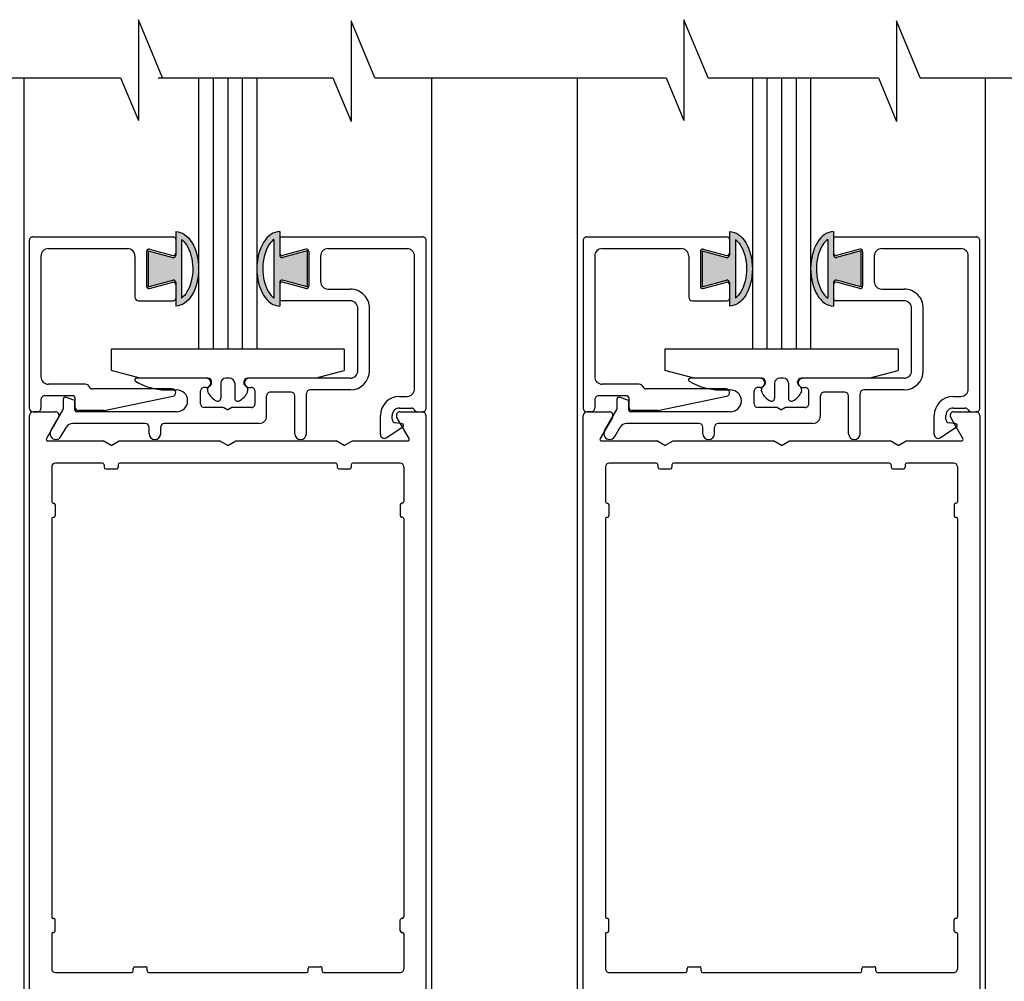
# Model space of a CAD drawing. Extents: x 0.4 to 7.9, y 0.1 to 10.5.
# Drawn here: x 5.7 to 6.8, y 2.7 to 3.7 of the extents above; entities that cross this region are included whole.
import ezdxf

# ---------------------------------------------------------------- set-up
doc = ezdxf.new("R2010")
doc.units = 0
doc.header["$LTSCALE"] = 0.125
doc.header["$MEASUREMENT"] = 0
doc.layers.get('0').update_dxf_attribs({"linetype": 'CONTINUOUS'})
doc.layers.get('DEFPOINTS').update_dxf_attribs({"linetype": 'CONTINUOUS'})
doc.styles.add('ROMANS', font='Romans.shx', dxfattribs={"height": 0.075})
doc.dimstyles.get("Standard").update_dxf_attribs({"dimtxt": 0.075, "dimasz": 0.1, "dimexe": 0.03125, "dimexo": 0.025, "dimgap": 0.03, "dimtad": 0, "dimdec": 6, "dimlfac": 4, "dimzin": 4, "dimdsep": 46, "dimlunit": 5, "dimtxsty": 'ROMANS', "dimcen": 0.09, "dimadec": 0, "dimazin": 0, "dimtfac": 1, "dimtdec": 4, "dimtofl": 0, "dimtmove": 0, "dimatfit": 3, "dimfxl": 0, "dimfrac": 2, "dimtolj": 1, "dimtzin": 4, "dimarcsym": 0})

# ---------------------------------------------------------------- blocks, each defined once
blk = doc.blocks.new('*D9')
at = {"color": 0, "lineweight": -2}
for p, q in [((7.263663266230469, 2.509802721606101), (7.263663266230469, 2.6098027216061)), ((6.806258201947245, 2.409802721606101), (7.294913266230469, 2.409802721606101)), ((6.799810577193433, 2.316052721607671), (7.294913266230469, 2.31605272160767)), ((7.263663266230469, 2.21605272160767), (7.263663266230469, 2.11605272160767))]:
    blk.add_line(p, q, dxfattribs=at)
at = {"color": 0}
for points in [[(7.246996599563802, 2.509802721606101), (7.280329932897136, 2.509802721606101), (7.263663266230469, 2.409802721606101)], [(7.246996599563802, 2.21605272160767), (7.280329932897136, 2.21605272160767), (7.263663266230469, 2.31605272160767)]]:
    blk.add_solid(points, dxfattribs=at)
at = {"layer": 'DEFPOINTS', "color": 0}
for p in [(6.781258201947245, 2.409802721606101), (7.263663266230469, 2.409802721606101), (6.774810577193433, 2.316052721607671)]:
    blk.add_point(p, dxfattribs=at)
at = {"color": 0, "insert": (7.263663266230468, 2.879088435891816), "char_height": 0.075, "attachment_point": 5, "rotation": 90, "style": 'ROMANS'}
blk.add_mtext('\\A1;1/4" [6]', dxfattribs=at)

msp = doc.modelspace()

# ---------------------------------------------------------------- hatches: boundary and pattern name
h = msp.add_hatch(color=256)
edge = h.paths.add_edge_path()
edge.add_arc((5.910508201947224, 3.423362301610303), 0.002500000000000451, -1.6291323845507577e-10, 104.99999999972931, ccw=False)
edge.add_line((5.913008201947222, 3.423362301610296), (5.913008201947215, 3.398164515642924))
edge.add_ellipse((5.913008201947222, 3.438055809940656), major_axis=(7.32766986888012e-18, -0.03989129429773186), ratio=0.6141690920623937, start_angle=0, end_angle=180)
edge.add_line((5.913008201947222, 3.477947104238388), (5.913008201947236, 3.452749318271038))
edge.add_arc((5.910508201947239, 3.452749318271031), 0.002500000000001046, -105.000000000044, 1.6291323845507577e-10, ccw=False)
edge.add_line((5.90986115433448, 3.450334503705306), (5.88363320194722, 3.457362262366586))
edge.add_line((5.88363320194722, 3.457362262366586), (5.883633201947227, 3.418749357514748))
edge.add_line((5.883633201947235, 3.418749357514748), (5.909861154334487, 3.425777116176028))
edge = h.paths.add_edge_path(flags=16)
edge.add_spline(control_points=[(5.919258201947231, 3.469489284230533), (5.921058425934391, 3.468199932983018), (5.922853389960594, 3.466307342284217), (5.928465331125836, 3.45772521070031), (5.931143958497771, 3.448319212670532), (5.931364670819733, 3.429143462739723), (5.928909840459384, 3.419552427570571), (5.923266205534987, 3.410249683262605), (5.921264820336718, 3.408082009032063), (5.919258201947273, 3.40664667909916)], knot_values=[3.549800760476438, 3.549800760476438, 3.549800760476438, 3.549800760476438, 3.895661660200262, 3.895661660200262, 4.693650454215833, 4.693650454215833, 5.491639248231404, 5.491639248231404, 5.874167758710978, 5.874167758710978, 5.874167758710978, 5.874167758710978], degree=3, periodic=0)
edge.add_line((5.919258201947259, 3.406646679099146), (5.919258201947224, 3.46948928423054))
h = msp.add_hatch(color=256)
edge = h.paths.add_edge_path()
edge.add_line((6.053883201947273, 3.418784633390792), (6.053883201947301, 3.457397538242645))
edge.add_line((6.053883201947301, 3.457397538242645), (6.027655249560035, 3.450369779581364))
edge.add_arc((6.027008201947269, 3.452784594147089), 0.002500000000001046, -180, -74.99999999995612, ccw=False)
edge.add_line((6.024508201947271, 3.452784594147089), (6.024508201947286, 3.477982380114446))
edge.add_ellipse((6.024508201947286, 3.438091085816715), major_axis=(7.32766986888012e-18, -0.03989129429773186), ratio=0.6141690920623937, start_angle=180, end_angle=270)
edge.add_ellipse((6.024508201947286, 3.438091085816715), major_axis=(7.32766986888012e-18, -0.03989129429773186), ratio=0.6141690920623937, start_angle=270, end_angle=360)
edge.add_line((6.024508201947286, 3.398199791518983), (6.024508201947286, 3.423397577486369))
edge.add_arc((6.027008201947283, 3.423397577486361), 0.00250000000000045, 74.99999999995612, 179.9999999998371, ccw=False)
edge.add_line((6.027655249560042, 3.425812392052086), (6.053883201947266, 3.418784633390792))
edge = h.paths.add_edge_path(flags=16)
edge.add_spline(control_points=[(6.018258201947234, 3.406681954975219), (6.01625158355779, 3.408117284908122), (6.014250198359535, 3.410284959138663), (6.008606563435124, 3.41958770344663), (6.006151733074788, 3.429178738615781), (6.006372445396736, 3.448354488546591), (6.009051072768686, 3.457760486576368), (6.014663013933927, 3.466342618160275), (6.016457977960116, 3.468235208859077), (6.018258201947277, 3.469524560106591)], knot_values=[3.549800760476437, 3.549800760476437, 3.549800760476437, 3.549800760476437, 3.932329270956012, 3.932329270956012, 4.730318064971582, 4.730318064971582, 5.528306858987153, 5.528306858987153, 5.874167758710978, 5.874167758710978, 5.874167758710978, 5.874167758710978], degree=3, periodic=0)
edge.add_line((6.018258201947277, 3.469524560106598), (6.018258201947241, 3.406681954975212))
h = msp.add_hatch(color=256)
edge = h.paths.add_edge_path()
edge.add_arc((6.504258201947223, 3.423362301610303), 0.002500000000000451, -1.6291323845507577e-10, 104.99999999972931, ccw=False)
edge.add_line((6.50675820194722, 3.423362301610296), (6.506758201947213, 3.398164515642924))
edge.add_ellipse((6.50675820194722, 3.438055809940656), major_axis=(7.32766986888012e-18, -0.03989129429773186), ratio=0.6141690920623937, start_angle=0, end_angle=180)
edge.add_line((6.50675820194722, 3.477947104238388), (6.506758201947235, 3.452749318271038))
edge.add_arc((6.504258201947237, 3.452749318271031), 0.002500000000001046, -105.000000000044, 1.6291323845507577e-10, ccw=False)
edge.add_line((6.503611154334478, 3.450334503705306), (6.477383201947219, 3.457362262366586))
edge.add_line((6.477383201947219, 3.457362262366586), (6.477383201947226, 3.418749357514748))
edge.add_line((6.477383201947226, 3.418749357514748), (6.503611154334478, 3.425777116176028))
edge = h.paths.add_edge_path(flags=16)
edge.add_spline(control_points=[(6.513008201947229, 3.469489284230533), (6.514808425934389, 3.468199932983018), (6.516603389960586, 3.466307342284217), (6.522215331125827, 3.45772521070031), (6.52489395849777, 3.448319212670532), (6.525114670819725, 3.429143462739723), (6.522659840459382, 3.419552427570571), (6.517016205534978, 3.410249683262605), (6.515014820336716, 3.408082009032063), (6.513008201947271, 3.40664667909916)], knot_values=[3.549800760476438, 3.549800760476438, 3.549800760476438, 3.549800760476438, 3.895661660200262, 3.895661660200262, 4.693650454215833, 4.693650454215833, 5.491639248231404, 5.491639248231404, 5.874167758710978, 5.874167758710978, 5.874167758710978, 5.874167758710978], degree=3, periodic=0)
edge.add_line((6.513008201947257, 3.406646679099146), (6.513008201947222, 3.46948928423054))
h = msp.add_hatch(color=256)
edge = h.paths.add_edge_path()
edge.add_line((6.647633201947264, 3.418784633390792), (6.647633201947293, 3.457397538242645))
edge.add_line((6.647633201947293, 3.457397538242645), (6.621405249560026, 3.450369779581364))
edge.add_arc((6.620758201947267, 3.452784594147089), 0.002500000000001046, -180, -74.99999999995612, ccw=False)
edge.add_line((6.61825820194727, 3.452784594147089), (6.618258201947284, 3.477982380114446))
edge.add_ellipse((6.618258201947284, 3.438091085816715), major_axis=(7.32766986888012e-18, -0.03989129429773186), ratio=0.6141690920623937, start_angle=180, end_angle=270)
edge.add_ellipse((6.618258201947284, 3.438091085816715), major_axis=(7.32766986888012e-18, -0.03989129429773186), ratio=0.6141690920623937, start_angle=270, end_angle=360)
edge.add_line((6.618258201947284, 3.398199791518983), (6.618258201947284, 3.423397577486369))
edge.add_arc((6.620758201947281, 3.423397577486361), 0.00250000000000045, 74.99999999995612, 179.9999999998371, ccw=False)
edge.add_line((6.62140524956004, 3.425812392052086), (6.647633201947264, 3.418784633390792))
edge = h.paths.add_edge_path(flags=16)
edge.add_spline(control_points=[(6.612008201947233, 3.406681954975219), (6.610001583557788, 3.408117284908122), (6.608000198359526, 3.410284959138663), (6.602356563435122, 3.41958770344663), (6.59990173307478, 3.429178738615781), (6.600122445396734, 3.448354488546591), (6.602801072768677, 3.457760486576368), (6.608413013933919, 3.466342618160275), (6.610207977960115, 3.468235208859077), (6.612008201947275, 3.469524560106591)], knot_values=[3.549800760476437, 3.549800760476437, 3.549800760476437, 3.549800760476437, 3.932329270956012, 3.932329270956012, 4.730318064971582, 4.730318064971582, 5.528306858987153, 5.528306858987153, 5.874167758710978, 5.874167758710978, 5.874167758710978, 5.874167758710978], degree=3, periodic=0)
edge.add_line((6.612008201947275, 3.469524560106598), (6.61200820194724, 3.406681954975212))

# ---------------------------------------------------------------- linework, layer by layer
for p, q in [((5.872931549311301, 3.705171307137166), (5.872931549311301, 3.597256457992247)), ((5.898905194085189, 3.642792992399269), (5.872931549311301, 3.705171307137166)), ((6.126489884746339, 3.642792992399266), (6.101044230164306, 3.703903285700316)), ((6.101044230164306, 3.703903285700316), (6.101044230164306, 3.595988436555397)), ((6.457778257883375, 3.705171307137163), (6.457778257883375, 3.597256457992247)), ((6.483751902657267, 3.642792992399266), (6.457778257883375, 3.705171307137163)), ((6.685890938736384, 3.703903285700313), (6.685890938736384, 3.595988436555397)), ((6.711336593318413, 3.642792992399262), (6.685890938736384, 3.703903285700313)), ((5.526902850254147, 3.642792992399269), (5.853970636790796, 3.642792992399268)), ((5.750008201947616, 3.642792992399267), (5.750008201947645, 2.409802721606101)), ((5.853970636790796, 3.642792992399268), (5.872931549311301, 3.597256457992247)), ((5.894257034442295, 3.642792992399262), (6.076907167809044, 3.642792992399262)), ((5.898905194085189, 3.642792992399269), (6.081555327451942, 3.642792992399264)), ((5.937508201947247, 3.642792992399262), (5.937508201947247, 3.352052721602965)), ((5.953133201947246, 3.642792992399263), (5.953133201947247, 3.352052721602383)), ((5.968758201947242, 3.642792992399262), (5.968758201947247, 3.3520527216018)), ((5.984383201947328, 3.642792992399262), (5.984383201947332, 3.352052721601217)), ((6.000008201947246, 3.642792992399262), (6.000008201947247, 3.352052721600635)), ((6.081555327451942, 3.642792992399261), (6.101044230164306, 3.595988436555397)), ((6.126489884746338, 3.642792992399268), (6.43881734536287, 3.642792992399266)), ((6.126489884746339, 3.642792992399266), (6.334717905707087, 3.642792992399268)), ((6.187508201947247, 2.409802721606101), (6.187508201947246, 3.642792992399267)), ((6.343758201947245, 2.409802721606101), (6.343758201947245, 3.642792992399266)), ((6.43881734536287, 3.642792992399268), (6.457778257883375, 3.597256457992247)), ((6.483751902657267, 3.642792992399261), (6.666402036024016, 3.642792992399261)), ((6.483751902657267, 3.642792992399266), (6.666402036024016, 3.642792992399261)), ((6.531258201947245, 3.642792992399261), (6.531258201947245, 3.352052721602965)), ((6.546883201947249, 3.64279299239926), (6.546883201947245, 3.352052721602383)), ((6.562508201947246, 3.642792992399261), (6.562508201947245, 3.3520527216018)), ((6.578133201947327, 3.642792992399261), (6.57813320194733, 3.352052721601217)), ((6.593758201947248, 3.64279299239926), (6.593758201947245, 3.352052721600635)), ((6.666402036024016, 3.642792992399261), (6.685890938736384, 3.595988436555397)), ((6.711336593318413, 3.642792992399262), (6.902499294087037, 3.642792992399264)), ((6.781258201947245, 2.409802721606101), (6.781258201947245, 3.642792992399262)), ((5.913008201947222, 3.477947104238388), (5.913008201947236, 3.452749318271016)), ((6.024508201947286, 3.477982380114446), (6.024508201947271, 3.452784594147075)), ((6.50675820194722, 3.477947104238388), (6.506758201947235, 3.452749318271016)), ((6.618258201947284, 3.477982380114446), (6.61825820194727, 3.452784594147075)), ((5.75600820193577, 3.468302721601865), (5.756008201935773, 3.288802721601864)), ((5.760008201935769, 3.47230272160187), (5.910508201928899, 3.472302721601863)), ((5.913008201935775, 3.469802721601865), (5.913008201935775, 3.454802721601861)), ((5.919258201947231, 3.469489284230533), (5.919258201947273, 3.40664667909916)), ((6.018258201947277, 3.469524560106591), (6.018258201947249, 3.406681954975219)), ((6.024508201940329, 3.469802721606135), (6.024508201940329, 3.454802721606131)), ((6.027008201940327, 3.472302721608414), (6.177943617754026, 3.472302721608421)), ((6.181508201940333, 3.288802721606131), (6.181508201940333, 3.468267445725814)), ((6.34975820193577, 3.468302721601865), (6.34975820193577, 3.288802721601864)), ((6.353758201935768, 3.47230272160187), (6.504258201928898, 3.472302721601863)), ((6.506758201935773, 3.469802721601865), (6.506758201935773, 3.454802721601861)), ((6.513008201947229, 3.469489284230533), (6.513008201947264, 3.40664667909916)), ((6.612008201947275, 3.469524560106591), (6.61200820194724, 3.406681954975219)), ((6.618258201940328, 3.469802721606135), (6.618258201940328, 3.454802721606131)), ((6.620758201940325, 3.472302721608414), (6.771693617754017, 3.472302721608421)), ((6.775258201940324, 3.288802721606131), (6.775258201940324, 3.468267445725814)), ((5.776508201935774, 3.459802721601863), (5.861258201928913, 3.459802721601863)), ((5.881758201928897, 3.456660007001125), (5.881758201928897, 3.419445436202593)), ((5.88363320194722, 3.457362262366579), (5.883633201947235, 3.418749357514733)), ((5.88363320194722, 3.457362262366586), (5.90986115433448, 3.450334503705306)), ((5.884905249541654, 3.45907482156685), (5.909861154316141, 3.452387907036136)), ((6.052611154334451, 3.459074821571117), (6.027655249559964, 3.452387907040406)), ((6.053883201947287, 3.457397538242645), (6.027655249560028, 3.450369779581364)), ((6.053883201947287, 3.457397538242637), (6.053883201947273, 3.418784633390792)), ((6.055758201947207, 3.456660007005396), (6.055758201947207, 3.41944543620686)), ((6.076258201946417, 3.459802721607814), (6.161443617760619, 3.459802721616227)), ((6.370258201935775, 3.459802721601863), (6.455008201928911, 3.459802721601863)), ((6.475508201928895, 3.456660007001125), (6.475508201928895, 3.419445436202593)), ((6.477383201947219, 3.457362262366586), (6.503611154334478, 3.450334503705306)), ((6.477383201947219, 3.457362262366579), (6.477383201947233, 3.418749357514733)), ((6.478655249541652, 3.45907482156685), (6.503611154316139, 3.452387907036136)), ((6.646361154334442, 3.459074821571117), (6.621405249559955, 3.452387907040406)), ((6.647633201947285, 3.457397538242645), (6.621405249560026, 3.450369779581364)), ((6.647633201947285, 3.457397538242637), (6.647633201947271, 3.418784633390792)), ((6.649508201947198, 3.456660007005396), (6.649508201947198, 3.41944543620686)), ((6.670008201946415, 3.459802721607814), (6.75519361776061, 3.459802721616227)), ((5.768508201935773, 3.451802721601863), (5.768508201935775, 3.322337997471419)), ((5.869258201928901, 3.451802721601868), (5.869258201928901, 3.407802721601848)), ((6.06825820194721, 3.451802721607826), (6.068258201947203, 3.424302721607495)), ((6.169008201945233, 3.309302721606023), (6.16900820194718, 3.451802721609424)), ((6.362258201935773, 3.451802721601863), (6.362258201935773, 3.322337997471419)), ((6.4630082019289, 3.451802721601868), (6.4630082019289, 3.407802721601848)), ((6.662008201947201, 3.451802721607826), (6.662008201947201, 3.424302721607495)), ((6.762758201945224, 3.309302721606023), (6.762758201947178, 3.451802721609424)), ((5.883633201947235, 3.418749357514733), (5.909861154334465, 3.425777116176028)), ((5.884905249541654, 3.41703062163687), (5.909861154316133, 3.423717536167588)), ((5.913008201947222, 3.423362301610147), (5.913008201947222, 3.398164515642924)), ((5.913008201935768, 3.421418070433233), (5.913008201935775, 3.406302721601853)), ((6.024508201947286, 3.423397577486205), (6.024508201947286, 3.398199791518983)), ((6.024508201940336, 3.421418070437503), (6.024508201940329, 3.406302721606123)), ((6.053883201947273, 3.418784633390792), (6.027655249560042, 3.425812392052086)), ((6.052611154334451, 3.417030621641138), (6.027655249559971, 3.423717536171856)), ((6.477383201947233, 3.418749357514733), (6.503611154334464, 3.425777116176028)), ((6.478655249541652, 3.41703062163687), (6.503611154316132, 3.423717536167588)), ((6.50675820194722, 3.423362301610147), (6.50675820194722, 3.398164515642924)), ((6.506758201935766, 3.421418070433233), (6.506758201935773, 3.406302721601853)), ((6.618258201947284, 3.423397577486205), (6.618258201947284, 3.398199791518983)), ((6.618258201940335, 3.421418070437503), (6.618258201940328, 3.406302721606123)), ((6.647633201947271, 3.418784633390792), (6.62140524956004, 3.425812392052086)), ((6.646361154334442, 3.417030621641138), (6.621405249559969, 3.423717536171856)), ((6.076258201947206, 3.416302721607496), (6.100258201947207, 3.4163027216075)), ((6.670008201947204, 3.416302721607496), (6.694008201947198, 3.4163027216075)), ((5.873258201928903, 3.403802721601848), (5.910508201928899, 3.403802721601848)), ((6.100258201947207, 3.403802721606119), (6.027008201947205, 3.403802721606119)), ((6.467008201928905, 3.403802721601848), (6.504258201928898, 3.403802721601848)), ((6.694008201947205, 3.403802721606119), (6.620758201947196, 3.403802721606119)), ((6.108258201947209, 3.328802721605924), (6.108258201947209, 3.395802721606116)), ((6.120758201947205, 3.328802721606134), (6.120758201947205, 3.395802721607498)), ((6.7020082019472, 3.328802721605924), (6.7020082019472, 3.395802721606116)), ((6.714508201947203, 3.328802721606134), (6.714508201947203, 3.395802721607498)), ((6.093758201947254, 3.352052721602973), (5.843758201947254, 3.352052721602969)), ((5.843758201947254, 3.352052721602969), (5.843758201947254, 3.3291761338711)), ((6.000008201947254, 3.352052721600635), (5.937508201947254, 3.352052721602965)), ((6.093758201947254, 3.352052721602969), (6.093758201947254, 3.329176133871104)), ((6.687508201947245, 3.352052721602973), (6.437508201947245, 3.352052721602969)), ((6.437508201947245, 3.352052721602969), (6.437508201947245, 3.3291761338711)), ((6.593758201947245, 3.352052721600635), (6.531258201947245, 3.352052721602965)), ((6.687508201947245, 3.352052721602969), (6.687508201947245, 3.329176133871104)), ((5.875008201964662, 3.320802721602965), (5.843758201947211, 3.329176133871115)), ((6.06250820192986, 3.320802721602973), (6.093758201947296, 3.329176133871115)), ((6.468758201964653, 3.320802721602965), (6.437508201947202, 3.329176133871115)), ((6.656258201929858, 3.320802721602973), (6.687508201947288, 3.329176133871115)), ((5.945758201947066, 3.320802721602113), (5.870736759440818, 3.320802721599306)), ((5.947508201947252, 3.320802721602973), (5.875008201964641, 3.320802721602969)), ((5.95150820194725, 3.316052721602971), (5.95150820194725, 3.316802721602971)), ((5.961258201947254, 3.315302721602975), (5.961258201947246, 3.299302721602969)), ((5.970758201947249, 3.320802721602973), (5.966758201947251, 3.320802721602973)), ((5.976258201947247, 3.315302721602975), (5.976258201947247, 3.299302721602969)), ((5.986008201947251, 3.316052721602971), (5.986008201947251, 3.316802721602971)), ((6.062508201929874, 3.320802721602973), (5.990008201947249, 3.320802721602973)), ((6.100258201947505, 3.320802721607889), (5.991758201947065, 3.320802721603832)), ((6.539508201947057, 3.320802721602113), (6.464486759440809, 3.320802721599306)), ((6.541258201947243, 3.320802721602973), (6.468758201964639, 3.320802721602969)), ((6.545258201947248, 3.316052721602971), (6.545258201947248, 3.316802721602971)), ((6.555008201947245, 3.315302721602975), (6.555008201947245, 3.299302721602969)), ((6.564508201947247, 3.320802721602973), (6.560508201947242, 3.320802721602973)), ((6.570008201947245, 3.315302721602975), (6.570008201947245, 3.299302721602969)), ((6.579758201947242, 3.316052721602971), (6.579758201947242, 3.316802721602971)), ((6.656258201929865, 3.320802721602973), (6.583758201947247, 3.320802721602973)), ((6.694008201947503, 3.320802721607889), (6.585508201947056, 3.320802721603832)), ((5.816300102690779, 3.314337997482439), (5.776508201937989, 3.314337997471418)), ((5.909008201936531, 3.309337997477175), (5.823716301179616, 3.309337997477942)), ((5.902508201940315, 3.308332427481143), (5.91399334900288, 3.308332427481139)), ((5.939508201947249, 3.293302721602973), (5.939508201947249, 3.306802721602973)), ((5.945758201947251, 3.310802721602975), (5.943508201947254, 3.310802721602975)), ((5.949246925656412, 3.312387090695942), (5.949802507692653, 3.312776113425815)), ((5.988269478238096, 3.312387090695942), (5.987713896201847, 3.312776113425815)), ((5.99175820194725, 3.310802721602975), (5.994008201947254, 3.310802721602975)), ((5.998008201947251, 3.293302721602969), (5.998008201947251, 3.306802721602973)), ((6.036633201929498, 3.305802721606127), (6.014508201947252, 3.305802721606134)), ((6.053133201929499, 3.261302721605758), (6.053133201932007, 3.304302721606368)), ((6.100258201940343, 3.308302721606132), (6.057133201932005, 3.308302721606132)), ((6.410050102690781, 3.314337997482439), (6.370258201937985, 3.314337997471418)), ((6.502758201936529, 3.309337997477175), (6.417466301179615, 3.309337997477942)), ((6.496258201940313, 3.308332427481143), (6.507743349002879, 3.308332427481139)), ((6.533258201947247, 3.293302721602973), (6.533258201947247, 3.306802721602973)), ((6.539508201947242, 3.310802721602975), (6.537258201947245, 3.310802721602975)), ((6.542996925656403, 3.312387090695942), (6.543552507692644, 3.312776113425815)), ((6.582019478238087, 3.312387090695942), (6.581463896201845, 3.312776113425815)), ((6.585508201947248, 3.310802721602975), (6.587758201947245, 3.310802721602975)), ((6.591758201947242, 3.293302721602969), (6.591758201947242, 3.306802721602973)), ((6.630383201929489, 3.305802721606127), (6.60825820194725, 3.305802721606134)), ((6.64688320192949, 3.261302721605758), (6.646883201931998, 3.304302721606368)), ((6.694008201940334, 3.308302721606132), (6.650883201931996, 3.308302721606132)), ((5.768508201935775, 3.297802721601864), (5.768508201935775, 3.288802721601864)), ((5.803258201936482, 3.301802721601864), (5.772508201935772, 3.301802721601864)), ((5.79250820194033, 3.288364899436394), (5.79250820194033, 3.298802721606129)), ((5.803856737190338, 3.297171451581128), (5.794856737192213, 3.300447183686294)), ((5.805008201936482, 3.300052721601864), (5.805008201936482, 3.290087997477928)), ((5.805008201940333, 3.286552721606134), (5.805008201934847, 3.295526989506135)), ((5.8362582019497, 3.286087997477924), (5.90982442026153, 3.301422159427932)), ((6.010508201947254, 3.280302721606129), (6.010508201947254, 3.301802721606133)), ((6.040633201929496, 3.2612674457324), (6.040633201929496, 3.301802721606133)), ((6.153008201941483, 3.301302721606134), (6.161008201940334, 3.301302721606134)), ((6.362258201935773, 3.297802721601864), (6.362258201935773, 3.288802721601864)), ((6.397008201936479, 3.301802721601864), (6.366258201935771, 3.301802721601864)), ((6.386258201940328, 3.288364899436394), (6.386258201940328, 3.298802721606129)), ((6.397606737190336, 3.297171451581128), (6.388606737192212, 3.300447183686294)), ((6.39875820193648, 3.300052721601864), (6.39875820193648, 3.290087997477928)), ((6.398758201940331, 3.286552721606134), (6.398758201934846, 3.295526989506135)), ((6.430008201949703, 3.286087997477924), (6.503574420261528, 3.301422159427932)), ((6.604258201947245, 3.280302721606129), (6.604258201947245, 3.301802721606133)), ((6.634383201929487, 3.2612674457324), (6.634383201929487, 3.301802721606133)), ((6.746758201941474, 3.301302721606134), (6.754758201940326, 3.301302721606134)), ((5.764508201935773, 3.284802721601863), (5.760008201935775, 3.284802721601863)), ((5.760258201947267, 3.284802721606133), (5.783910125735866, 3.284802721606133)), ((5.779074817210486, 3.264427721606665), (5.792173265449287, 3.287114899435529)), ((5.91399334900288, 3.284802721606133), (5.806758201940334, 3.284802721606133)), ((5.836258201949701, 3.286087997477924), (5.809008201936472, 3.286087997477924)), ((5.964403590317048, 3.289302721602808), (5.943508201947396, 3.289302721602026)), ((5.964428074928379, 3.289302721603135), (5.968758201947211, 3.286802721602974)), ((5.973088328966036, 3.289302721603135), (5.968758201947211, 3.286802721602974)), ((5.994008201947403, 3.289302721603916), (5.973088328966036, 3.289302721603135)), ((6.153008201945718, 3.288802721606166), (6.165329998721718, 3.288802721599644)), ((6.153606278158592, 3.284802721606133), (6.177258201947269, 3.284802721606133)), ((6.172258201944602, 3.284802721606133), (6.177508201090334, 3.284802721606133)), ((6.358258201935775, 3.284802721601863), (6.353758201935775, 3.284802721601863)), ((6.354008201947265, 3.284802721606133), (6.377660125735864, 3.284802721606133)), ((6.372824817210485, 3.264427721606665), (6.385923265449285, 3.287114899435529)), ((6.507743349002879, 3.284802721606133), (6.400508201940332, 3.284802721606133)), ((6.430008201949703, 3.286087997477924), (6.402758201936471, 3.286087997477924)), ((6.558153590317047, 3.289302721602808), (6.537258201947394, 3.289302721602026)), ((6.558178074928377, 3.289302721603135), (6.562508201947202, 3.286802721602974)), ((6.566838328966027, 3.289302721603135), (6.562508201947202, 3.286802721602974)), ((6.587758201947394, 3.289302721603916), (6.566838328966027, 3.289302721603135)), ((6.746758201945709, 3.288802721606166), (6.759079998721716, 3.288802721599644)), ((6.747356278158583, 3.284802721606133), (6.77100820194726, 3.284802721606133)), ((6.7660082019446, 3.284802721606133), (6.771258201090325, 3.284802721606133)), ((5.756258201947248, 2.413802721606102), (5.756258201947269, 3.280802721606135)), ((5.787374227351003, 3.278802721606133), (5.774311677510604, 3.256177721606131)), ((6.132508201939559, 3.260302721609036), (6.132508201941477, 3.280802721606132)), ((6.14500820194148, 3.276789776443247), (6.14500820194148, 3.280802721606132)), ((6.155751754867318, 3.27180272159542), (6.148451509537268, 3.272828704168332)), ((6.163204726383868, 3.256177721606135), (6.150142176543455, 3.278802721606133)), ((6.181258201947267, 3.280802721606135), (6.18125820194726, 2.413802721606102)), ((6.350008201947246, 2.413802721606102), (6.350008201947261, 3.280802721606135)), ((6.381124227351001, 3.278802721606133), (6.368061677510595, 3.256177721606131)), ((6.726258201939557, 3.260302721609036), (6.726258201941476, 3.280802721606132)), ((6.738758201941478, 3.276789776443247), (6.738758201941478, 3.280802721606132)), ((6.74950175486731, 3.27180272159542), (6.742201509537266, 3.272828704168332)), ((6.756954726383866, 3.256177721606135), (6.743892176543446, 3.278802721606133)), ((6.775008201947258, 3.280802721606135), (6.775008201947251, 2.413802721606102)), ((5.789900134754959, 3.25817772160613), (5.795745806228731, 3.268302721605429)), ((5.880383201929079, 3.27230272160613), (5.802674009459417, 3.27230272160613)), ((5.884383201929482, 3.261302721605758), (5.884383201929077, 3.268302721606363)), ((5.896883201929485, 3.26130272160612), (5.896883201929485, 3.268302721606132)), ((6.002508201947252, 3.27230272160613), (5.900883201929489, 3.27230272160613)), ((6.138701447502272, 3.256957624610023), (6.156467746872715, 3.268606272539166)), ((6.383650134754958, 3.25817772160613), (6.389495806228729, 3.268302721605429)), ((6.47413320192907, 3.27230272160613), (6.396424009459415, 3.27230272160613)), ((6.47813320192948, 3.261302721605758), (6.478133201929075, 3.268302721606363)), ((6.490633201929483, 3.26130272160612), (6.490633201929483, 3.268302721606132)), ((6.59625820194725, 3.27230272160613), (6.494633201929481, 3.27230272160613)), ((6.73245144750227, 3.256957624610023), (6.750217746872713, 3.268606272539166)), ((5.775827221967227, 3.253552721606105), (5.835097947908658, 3.253552721606105)), ((5.843758201947254, 3.248552721606109), (5.835097947908658, 3.253552721606105)), ((5.843758201947247, 3.248552721606109), (5.852418455985835, 3.253552721606101)), ((5.852418455985835, 3.253552721606101), (5.960097947908666, 3.253552721606105)), ((5.968758201947254, 3.248552721606109), (5.960097947908666, 3.253552721606105)), ((5.968758201947247, 3.248552721606109), (5.977418455985842, 3.253552721606105)), ((5.977418455985842, 3.253552721606101), (6.085097947908666, 3.253552721606101)), ((6.093758201947254, 3.248552721606109), (6.085097947908666, 3.253552721606101)), ((6.093758201947247, 3.248552721606109), (6.102418455985842, 3.253552721606101)), ((6.102418455985842, 3.253552721606101), (6.161689181927245, 3.253552721606101)), ((6.369577221967218, 3.253552721606105), (6.428847947908657, 3.253552721606105)), ((6.437508201947252, 3.248552721606109), (6.428847947908657, 3.253552721606105)), ((6.437508201947245, 3.248552721606109), (6.446168455985833, 3.253552721606101)), ((6.446168455985833, 3.253552721606101), (6.553847947908664, 3.253552721606105)), ((6.562508201947252, 3.248552721606109), (6.553847947908664, 3.253552721606105)), ((6.562508201947245, 3.248552721606109), (6.57116845598584, 3.253552721606105)), ((6.571168455985833, 3.253552721606101), (6.678847947908664, 3.253552721606101)), ((6.687508201947252, 3.248552721606109), (6.678847947908664, 3.253552721606101)), ((6.687508201947245, 3.248552721606109), (6.696168455985833, 3.253552721606101)), ((6.696168455985833, 3.253552721606101), (6.755439181927243, 3.253552721606101)), ((5.780008201947269, 3.2258027216061), (5.780008201947269, 3.18842772160611)), ((5.834508201947252, 3.229802721606101), (5.784008201947274, 3.229802721606101)), ((5.836258201947225, 3.228052721606114), (5.836258201947246, 3.225302721606087)), ((5.838008201947255, 3.2235527216061), (5.849508201947253, 3.2235527216061)), ((5.851258201947254, 3.2280527216061), (5.851258201947254, 3.225302721606101)), ((6.084508201947252, 3.229802721606101), (5.853008201947255, 3.229802721606101)), ((6.086258201947246, 3.2280527216061), (6.086258201947246, 3.225302721606101)), ((6.088008201947248, 3.2235527216061), (6.099508201947253, 3.2235527216061)), ((6.101258201947247, 3.2280527216061), (6.101258201947247, 3.225302721606101)), ((6.153508201947255, 3.229802721606101), (6.103008201947248, 3.229802721606101)), ((6.15750820194726, 3.2258027216061), (6.15750820194726, 3.18842772160611)), ((6.373758201947267, 3.2258027216061), (6.373758201947267, 3.18842772160611)), ((6.428258201947251, 3.229802721606101), (6.377758201947265, 3.229802721606101)), ((6.430008201947216, 3.228052721606114), (6.430008201947238, 3.225302721606087)), ((6.431758201947246, 3.2235527216061), (6.443258201947244, 3.2235527216061)), ((6.445008201947245, 3.2280527216061), (6.445008201947245, 3.225302721606101)), ((6.678258201947243, 3.229802721606101), (6.446758201947246, 3.229802721606101)), ((6.680008201947245, 3.2280527216061), (6.680008201947245, 3.225302721606101)), ((6.681758201947246, 3.2235527216061), (6.693258201947244, 3.2235527216061)), ((6.695008201947245, 3.2280527216061), (6.695008201947245, 3.225302721606101)), ((6.747258201947253, 3.229802721606101), (6.696758201947246, 3.229802721606101)), ((6.751258201947251, 3.2258027216061), (6.751258201947251, 3.18842772160611)), ((5.781758201947263, 3.186677721606109), (5.782008201947243, 3.186677721606109)), ((5.783758201947237, 3.184927721606107), (5.783758201947237, 3.173427721606109)), ((6.153758201947263, 3.184927721606107), (6.153758201947263, 3.173427721606109)), ((6.155758201947259, 3.186677721606109), (6.155508201947257, 3.186677721606109)), ((6.375508201947262, 3.186677721606109), (6.375758201947234, 3.186677721606109)), ((6.377508201947236, 3.184927721606107), (6.377508201947236, 3.173427721606109)), ((6.747508201947254, 3.184927721606107), (6.747508201947254, 3.173427721606109)), ((6.749508201947257, 3.186677721606109), (6.749258201947256, 3.186677721606109)), ((5.780008201947269, 3.169927721606107), (5.780008201947269, 2.743427721606088)), ((5.781758201947263, 3.171677721606108), (5.782008201947243, 3.171677721606108)), ((6.155758201947259, 3.171677721606108), (6.155508201947257, 3.171677721606108)), ((6.15750820194726, 3.169927721606107), (6.15750820194726, 2.743427721606088)), ((6.373758201947267, 3.169927721606107), (6.37375820194726, 2.743427721606088)), ((6.375508201947262, 3.171677721606108), (6.375758201947234, 3.171677721606108)), ((6.749508201947257, 3.171677721606108), (6.749258201947256, 3.171677721606108)), ((6.751258201947251, 3.169927721606107), (6.751258201947251, 2.743427721606088)), ((5.78175820194727, 2.741677721606087), (5.782008201947243, 2.741677721606087)), ((5.783758201947237, 2.728427721606088), (5.783758201947237, 2.739927721606089)), ((6.153758201947263, 2.728427721606088), (6.153758201947263, 2.739927721606089)), ((6.155758201947259, 2.741677721606087), (6.155508201947257, 2.741677721606087)), ((6.375508201947262, 2.741677721606087), (6.375758201947234, 2.741677721606087)), ((6.377508201947236, 2.728427721606088), (6.377508201947236, 2.739927721606089)), ((6.747508201947254, 2.728427721606088), (6.747508201947254, 2.739927721606089)), ((6.749508201947257, 2.741677721606087), (6.749258201947256, 2.741677721606087)), ((5.780008201947269, 2.724927721606089), (5.780008201947269, 2.687552721606102)), ((5.781758201947263, 2.72667772160609), (5.782008201947243, 2.72667772160609)), ((6.155758201947259, 2.726677721606086), (6.155508201947257, 2.726677721606086)), ((6.15750820194726, 2.724927721606089), (6.15750820194726, 2.687552721606102)), ((6.37375820194726, 2.724927721606089), (6.37375820194726, 2.687552721606102)), ((6.375508201947262, 2.72667772160609), (6.375758201947234, 2.72667772160609)), ((6.749508201947257, 2.726677721606086), (6.749258201947256, 2.726677721606086)), ((6.751258201947258, 2.724927721606089), (6.751258201947258, 2.687552721606102)), ((5.784008201947267, 2.683552721606111), (5.865758201947252, 2.683552721606108)), ((5.867508201947225, 2.685302721606084), (5.867508201947239, 2.688052721606122)), ((5.869258201947248, 2.689802721606109), (5.880758201947253, 2.689802721606109)), ((5.882508201947254, 2.685302721606099), (5.882508201947247, 2.688052721606108)), ((5.884258201947248, 2.683552721606108), (6.053258201947252, 2.683552721606108)), ((6.055008201947254, 2.685302721606099), (6.055008201947254, 2.688052721606112)), ((6.056758201947248, 2.689802721606109), (6.068258201947253, 2.689802721606109)), ((6.070008201947247, 2.685302721606099), (6.070008201947247, 2.688052721606108)), ((6.071758201947248, 2.683552721606108), (6.153508201947255, 2.683552721606104)), ((6.377758201947265, 2.683552721606111), (6.459508201947243, 2.683552721606108)), ((6.461258201947216, 2.685302721606084), (6.461258201947238, 2.688052721606122)), ((6.463008201947246, 2.689802721606109), (6.474508201947244, 2.689802721606109)), ((6.476258201947245, 2.685302721606099), (6.476258201947245, 2.688052721606108)), ((6.478008201947246, 2.683552721606108), (6.647008201947243, 2.683552721606108)), ((6.648758201947245, 2.685302721606099), (6.648758201947245, 2.688052721606112)), ((6.650508201947246, 2.689802721606109), (6.662008201947244, 2.689802721606109)), ((6.663758201947245, 2.685302721606099), (6.663758201947245, 2.688052721606108)), ((6.665508201947246, 2.683552721606108), (6.747258201947253, 2.683552721606104))]:
    msp.add_line(p, q)
for centre, radius, start, end in [((5.760008201935769, 3.468302721601865), 0.004, 90, 180.0000000000012), ((5.910508201935778, 3.469802721601865), 0.0025, 0, 90), ((6.027008201940327, 3.469802721606135), 0.0025, 90, 180), ((6.177508201940349, 3.468302721601868), 0.004, 359.9999999999951, 90.00000000000323), ((6.353758201935768, 3.468302721601865), 0.004, 90, 180.0000000000012), ((6.504258201935776, 3.469802721601865), 0.0025, 0, 90), ((6.620758201940325, 3.469802721606135), 0.0025, 90, 180), ((6.77125820194034, 3.468302721601868), 0.004, 359.9999999999951, 90.00000000000323), ((5.776508201935774, 3.451802721601863), 0.008, 90, 180), ((5.861258201928906, 3.451802721601868), 0.008000000000000007, 0, 90), ((5.884258201928898, 3.456660007001125), 0.0025, 74.99999999999963, 180), ((5.910508201935778, 3.454802721601861), 0.0025, 254.999999999998, 0), ((5.910508201947239, 3.452749318271038), 0.0025, 254.9999999999988, 0), ((6.027008201940327, 3.454802721606131), 0.0025, 180, 285.0000000000028), ((6.027008201947269, 3.452784594147096), 0.0025, 180, 285.0000000000011), ((6.05325820194721, 3.456660007005396), 0.0025, 0, 105.0000000000011), ((6.076258201947206, 3.451802721607826), 0.008, 90.00000000565235, 180), ((6.161008201947731, 3.451802721609563), 0.008, 359.9999999990083, 90.00000000565393), ((6.370258201935775, 3.451802721601863), 0.008, 90, 180), ((6.455008201928904, 3.451802721601868), 0.008000000000000007, 0, 90), ((6.4780082019289, 3.456660007001125), 0.0025, 74.99999999999963, 180), ((6.504258201935776, 3.454802721601861), 0.0025, 254.999999999998, 0), ((6.50425820194723, 3.452749318271038), 0.0025, 254.9999999999988, 0), ((6.620758201940325, 3.454802721606131), 0.0025, 180, 285.0000000000028), ((6.62075820194726, 3.452784594147096), 0.0025, 180, 285.0000000000011), ((6.647008201947201, 3.456660007005396), 0.0025, 0, 105.0000000000011), ((6.670008201947204, 3.451802721607826), 0.008, 90.00000000565235, 180), ((6.754758201947722, 3.451802721609563), 0.008, 359.9999999990083, 90.00000000565393), ((5.910508201947224, 3.423362301610303), 0.0025, 0, 105.0000000000366), ((5.91050820193577, 3.421302721601863), 0.0025, 7.653686785473807e-11, 105.0000000000063), ((6.027008201947283, 3.423397577486361), 0.0025, 74.99999999996339, 180), ((6.027008201940334, 3.421302721606131), 0.0025, 74.99999999999369, 179.9999999999235), ((6.076258201947206, 3.424302721607495), 0.008, 180, 270.0000000000032), ((6.504258201947215, 3.423362301610303), 0.0025, 0, 105.0000000000366), ((6.504258201935769, 3.421302721601863), 0.0025, 7.653686785473807e-11, 105.0000000000063), ((6.620758201947274, 3.423397577486361), 0.0025, 74.99999999996339, 180), ((6.620758201940332, 3.421302721606131), 0.0025, 74.99999999999369, 179.9999999999235), ((6.670008201947204, 3.424302721607495), 0.008, 180, 270.0000000000032), ((5.884258201928898, 3.419445436202593), 0.0025, 180, 285.0000000000173), ((6.05325820194721, 3.41944543620686), 0.0025, 254.999999999982, 0), ((6.100258201947207, 3.395802721607498), 0.0205, 0, 90.00000000000323), ((6.4780082019289, 3.419445436202593), 0.0025, 180, 285.0000000000173), ((6.647008201947201, 3.41944543620686), 0.0025, 254.999999999982, 0), ((6.694008201947198, 3.395802721607498), 0.0205, 0, 90.00000000000323), ((5.873258201928903, 3.407802721601848), 0.004, 180, 270), ((5.910508201935778, 3.406302721601846), 0.0025, 270, 8.467908783928465e-11), ((6.027008201940327, 3.406302721606116), 0.0025, 179.9999999999153, 270), ((6.100258201947207, 3.395802721606116), 0.008, 0, 90), ((6.467008201928905, 3.407802721601848), 0.004, 180, 270), ((6.504258201935776, 3.406302721601846), 0.0025, 270, 8.467908783928465e-11), ((6.620758201940325, 3.406302721606116), 0.0025, 179.9999999999153, 270), ((6.694008201947205, 3.395802721606116), 0.008, 0, 90), ((6.100258201940343, 3.328802721606134), 0.0205, 270, 0), ((6.100258201947207, 3.328802721605924), 0.008, 270.000000002143, 0), ((6.694008201940334, 3.328802721606134), 0.0205, 270, 0), ((6.694008201947198, 3.328802721605924), 0.008, 270.000000002143, 0), ((5.776508201935774, 3.322337997471419), 0.008, 180, 270.0000000158684), ((5.870736759440882, 3.319052721599504), 0.00175, 90.00000000209414, 238.4671919633616), ((5.902508201940329, 3.370832427481143), 0.0624999999973669, 238.4671919633539, 270), ((5.945758201947251, 3.315802721602974), 0.004999999999999901, 269.9999999999968, 89.99999999999838), ((5.947508201947252, 3.316802721602971), 0.004, 0, 90), ((5.947508201947252, 3.316052721602971), 0.004, 304.9999999999793, 0), ((5.966758201947251, 3.315302721602975), 0.005500000000000001, 90, 179.9999999999984), ((5.970758201947249, 3.315302721602975), 0.005500000000000001, 1.628443996909321e-12, 90), ((5.990008201947249, 3.316802721602971), 0.004, 90, 180), ((5.990008201947249, 3.316052721602971), 0.004, 180, 235.0000000000207), ((5.99175820194725, 3.315802721602974), 0.004999999999999901, 90.00000000000159, 270.0000000000032), ((6.370258201935775, 3.322337997471419), 0.008, 180, 270.0000000158684), ((6.464486759440873, 3.319052721599504), 0.00175, 90.00000000209414, 238.4671919633616), ((6.496258201940328, 3.370832427481143), 0.0624999999973669, 238.4671919633539, 270), ((6.539508201947249, 3.315802721602974), 0.004999999999999901, 269.9999999999968, 89.99999999999838), ((6.541258201947243, 3.316802721602971), 0.004, 0, 90), ((6.541258201947243, 3.316052721602971), 0.004, 304.9999999999793, 0), ((6.560508201947242, 3.315302721602975), 0.005500000000000001, 90, 179.9999999999984), ((6.564508201947247, 3.315302721602975), 0.005500000000000001, 1.628443996909321e-12, 90), ((6.583758201947247, 3.316802721602971), 0.004, 90, 180), ((6.583758201947247, 3.316052721602971), 0.004, 180, 235.0000000000207), ((6.585508201947248, 3.315802721602974), 0.004999999999999901, 90.00000000000159, 270.0000000000032), ((5.816300102691888, 3.310337997478103), 0.004, 22.02431283418489, 90.00000001587729), ((5.823716301179652, 3.313337997477944), 0.004, 202.024312834164, 269.9999999994837), ((5.909008201936531, 3.30533799747793), 0.003999999999243353, 281.7741607423883, 90), ((5.91399334900288, 3.296567574543636), 0.01176485293750455, 270, 89.99999999999186), ((5.943508201947247, 3.306802721602973), 0.004, 89.99999999999511, 180), ((5.952258201947253, 3.308086542463424), 0.00525, 125.0000000000008, 205.0910208145349), ((5.966069139767108, 3.31455341933994), 0.0205, 205.0910208145312, 242.1407758915685), ((5.971447264127392, 3.31455341933994), 0.0205, 297.8592241084314, 334.9089791854685), ((5.985258201947247, 3.308086542463424), 0.00525, 334.9089791854651, 54.99999999999903), ((5.994008201947254, 3.306802721602973), 0.004, 0, 90.00000000000485), ((6.014508201947252, 3.301802721606133), 0.004, 89.99999999999675, 180), ((6.036633201929498, 3.301802721606133), 0.004, 0, 90), ((6.057133201932005, 3.304302721606134), 0.004, 90, 179.9999999966592), ((6.161008201940334, 3.309302721606133), 0.008, 269.9999999999984, 0), ((6.41005010269189, 3.310337997478103), 0.004, 22.02431283418489, 90.00000001587729), ((6.41746630117965, 3.313337997477944), 0.004, 202.024312834164, 269.9999999994837), ((6.502758201936529, 3.30533799747793), 0.003999999999243353, 281.7741607423883, 90), ((6.507743349002879, 3.296567574543636), 0.01176485293750455, 270, 89.99999999999186), ((6.537258201947245, 3.306802721602973), 0.004, 89.99999999999511, 180), ((6.546008201947244, 3.308086542463424), 0.00525, 125.0000000000008, 205.0910208145349), ((6.559819139767099, 3.31455341933994), 0.0205, 205.0910208145312, 242.1407758915685), ((6.565197264127391, 3.31455341933994), 0.0205, 297.8592241084314, 334.9089791854685), ((6.579008201947246, 3.308086542463424), 0.00525, 334.9089791854651, 54.99999999999903), ((6.587758201947245, 3.306802721602973), 0.004, 0, 90.00000000000485), ((6.60825820194725, 3.301802721606133), 0.004, 89.99999999999675, 180), ((6.630383201929489, 3.301802721606133), 0.004, 0, 90), ((6.650883201931996, 3.304302721606134), 0.004, 90, 179.9999999966592), ((6.754758201940326, 3.309302721606133), 0.008, 269.9999999999984, 0), ((5.772508201935772, 3.297802721601864), 0.004, 90, 180.0000000000012), ((5.794258201940331, 3.298802721606136), 0.001749999994515088, 69.99999989784926, 180), ((5.803258201936482, 3.300052721601864), 0.00175, 0, 89.99999999999919), ((5.803258201940332, 3.295526989506135), 0.001749999994515088, 0, 69.99999989784759), ((5.958008201947252, 3.299302721602969), 0.00325, 242.1407758915593, 359.999999999996), ((5.979508201947248, 3.299302721602969), 0.00325, 180.0000000000041, 297.8592241084407), ((6.153008201941483, 3.280802721606132), 0.02050000000000007, 90, 180), ((6.366258201935771, 3.297802721601864), 0.004, 90, 180.0000000000012), ((6.388008201940329, 3.298802721606136), 0.001749999994515088, 69.99999989784926, 180), ((6.397008201936479, 3.300052721601864), 0.00175, 0, 89.99999999999919), ((6.39700820194033, 3.295526989506135), 0.001749999994515088, 0, 69.99999989784759), ((6.551758201947243, 3.299302721602969), 0.00325, 242.1407758915593, 359.999999999996), ((6.573258201947247, 3.299302721602969), 0.00325, 180.0000000000041, 297.8592241084407), ((6.746758201941474, 3.280802721606132), 0.02050000000000007, 90, 180), ((5.760008201935775, 3.288802721601864), 0.004, 180.0000000000008, 270), ((5.760258201947267, 3.280802721606135), 0.004, 90, 179.9999999999984), ((5.764508201935773, 3.288802721601864), 0.004, 270, 1.22133299768199e-12), ((5.783910125735866, 3.280802721606135), 0.004, 330.0000000000263, 90), ((5.790008201940332, 3.288364899436394), 0.0025, 329.9999999769998, 0), ((5.809008201936472, 3.290087997477928), 0.004000000000000004, 180, 270), ((5.806758201940334, 3.286552721606134), 0.001750000000000251, 180, 270), ((5.943508201947247, 3.293302721602973), 0.004, 180, 269.9999999999951), ((5.994008201947254, 3.293302721602969), 0.004, 269.9999999999951, 0), ((6.153008201941483, 3.280802721606132), 0.008000000000000007, 90, 180), ((6.153606278158592, 3.280802721606135), 0.004, 90, 210.000000000008), ((6.1653299987196, 3.284802721606133), 0.003999999993445207, 30.00000010841428, 90), ((6.172258201944602, 3.288802721606131), 0.004000000004270525, 209.9986308187304, 270), ((6.177258201947269, 3.280802721606135), 0.004, 359.9999999999992, 90), ((6.177508201940328, 3.288802721606131), 0.004000000000000094, 269.9999878246453, 0), ((6.353758201935775, 3.288802721601864), 0.004, 180.0000000000008, 270), ((6.354008201947265, 3.280802721606135), 0.004, 90, 179.9999999999984), ((6.358258201935775, 3.288802721601864), 0.004, 270, 1.22133299768199e-12), ((6.377660125735864, 3.280802721606135), 0.004, 330.0000000000263, 90), ((6.383758201940331, 3.288364899436394), 0.0025, 329.9999999769998, 0), ((6.402758201936471, 3.290087997477928), 0.004000000000000004, 180, 270), ((6.400508201940332, 3.286552721606134), 0.001750000000000251, 180, 270), ((6.537258201947245, 3.293302721602973), 0.004, 180, 269.9999999999951), ((6.587758201947245, 3.293302721602969), 0.004, 269.9999999999951, 0), ((6.746758201941474, 3.280802721606132), 0.008000000000000007, 90, 180), ((6.747356278158583, 3.280802721606135), 0.004, 90, 210.000000000008), ((6.759079998719598, 3.284802721606133), 0.003999999993445207, 30.00000010841428, 90), ((6.7660082019446, 3.288802721606131), 0.004000000004270525, 209.9986308187304, 270), ((6.77100820194726, 3.280802721606135), 0.004, 359.9999999999992, 90), ((6.771258201940326, 3.288802721606131), 0.004000000000000094, 269.9999878246453, 0), ((6.002508201947252, 3.280302721606129), 0.008, 270, 3.256887993818641e-12), ((6.149008201941485, 3.276789776443247), 0.004, 180, 261.9999999946317), ((6.59625820194725, 3.280302721606129), 0.008, 270, 3.256887993818641e-12), ((6.742758201941476, 3.276789776443247), 0.004, 180, 261.9999999946317), ((5.784487475981934, 3.261302721605037), 0.006249999998906463, 149.9999999769844, 330.0000000058089), ((5.802674009459417, 3.264302721606135), 0.008, 90, 150.0000000058404), ((5.880383201929079, 3.268302721606132), 0.004, 3.341567081657926e-09, 90), ((5.900883201929489, 3.268302721606132), 0.004, 90, 180), ((6.155508201940479, 3.270069752475144), 0.00175, 303.2512442125996, 81.99999999463175), ((6.378237475981932, 3.261302721605037), 0.006249999998906463, 149.9999999769844, 330.0000000058089), ((6.396424009459415, 3.264302721606135), 0.008, 90, 150.0000000058404), ((6.47413320192907, 3.268302721606132), 0.004, 3.341567081657926e-09, 90), ((6.494633201929481, 3.268302721606132), 0.004, 90, 180), ((6.74925820194047, 3.270069752475144), 0.00175, 303.2512442125996, 81.99999999463175), ((5.775827221967227, 3.255302721606134), 0.00175, 150.0000000000244, 270), ((5.89063320192949, 3.26130272160612), 0.00624999999999171, 180, 0), ((6.046883201929497, 3.26130272160612), 0.00624999999999171, 180, 0), ((6.136508201941482, 3.260302721608663), 0.004000000002529461, 180, 303.2512442125996), ((6.161689181927245, 3.255302721606134), 0.00175, 270, 30.00000000000798), ((6.369577221967218, 3.255302721606134), 0.00175, 150.0000000000244, 270), ((6.484383201929481, 3.26130272160612), 0.00624999999999171, 180, 0), ((6.640633201929488, 3.26130272160612), 0.00624999999999171, 180, 0), ((6.730258201941473, 3.260302721608663), 0.004000000002529461, 180, 303.2512442125996), ((6.755439181927243, 3.255302721606134), 0.00175, 270, 30.00000000000798), ((5.784008201947274, 3.2258027216061), 0.004, 90, 180), ((5.834508201947252, 3.2280527216061), 0.00175, 8.956441983001264e-12, 90), ((5.838008201947255, 3.225302721606101), 0.00175, 180, 270), ((5.849508201947253, 3.225302721606101), 0.00175, 270.0000000000016, 3.256887993818641e-12), ((5.853008201947255, 3.2280527216061), 0.00175, 90, 180), ((6.084508201947252, 3.2280527216061), 0.00175, 8.956441983001264e-12, 90), ((6.088008201947248, 3.225302721606101), 0.00175, 180, 270), ((6.099508201947253, 3.225302721606101), 0.00175, 270.0000000000016, 3.256887993818641e-12), ((6.103008201947248, 3.2280527216061), 0.00175, 90, 180), ((6.153508201947255, 3.2258027216061), 0.004, 0, 90), ((6.377758201947265, 3.2258027216061), 0.004, 90, 180), ((6.428258201947251, 3.2280527216061), 0.00175, 8.956441983001264e-12, 90), ((6.431758201947246, 3.225302721606101), 0.00175, 180, 270), ((6.443258201947244, 3.225302721606101), 0.00175, 270.0000000000016, 3.256887993818641e-12), ((6.446758201947246, 3.2280527216061), 0.00175, 90, 180), ((6.678258201947243, 3.2280527216061), 0.00175, 8.956441983001264e-12, 90), ((6.681758201947246, 3.225302721606101), 0.00175, 180, 270), ((6.693258201947244, 3.225302721606101), 0.00175, 270.0000000000016, 3.256887993818641e-12), ((6.696758201947246, 3.2280527216061), 0.00175, 90, 180), ((6.747258201947253, 3.2258027216061), 0.004, 0, 90), ((5.781758201947263, 3.18842772160611), 0.00175, 180, 269.9999999999935), ((6.155758201947259, 3.18842772160611), 0.00175, 270.0000000000049, 0), ((6.375508201947262, 3.18842772160611), 0.00175, 180, 269.9999999999935), ((6.749508201947257, 3.18842772160611), 0.00175, 270.0000000000049, 0), ((5.782008201947243, 3.184927721606107), 0.00175, 0, 90), ((6.155508201947257, 3.184927721606107), 0.00175, 90, 180), ((6.375758201947234, 3.184927721606107), 0.00175, 0, 90), ((6.749258201947256, 3.184927721606107), 0.00175, 90, 180), ((5.781758201947263, 3.169927721606107), 0.00175, 89.99999999999349, 180), ((5.782008201947243, 3.173427721606109), 0.00175, 269.9999999999968, 359.9999999999992), ((6.155508201947257, 3.173427721606109), 0.00175, 180.0000000000008, 270.0000000000032), ((6.155758201947259, 3.169927721606107), 0.00175, 0, 90.00000000000485), ((6.375508201947262, 3.169927721606107), 0.00175, 89.99999999999349, 180), ((6.375758201947234, 3.173427721606109), 0.00175, 269.9999999999968, 359.9999999999992), ((6.749258201947256, 3.173427721606109), 0.00175, 180.0000000000008, 270.0000000000032), ((6.749508201947257, 3.169927721606107), 0.00175, 0, 90.00000000000485), ((5.78175820194727, 2.743427721606088), 0.00175, 180, 270), ((5.782008201947243, 2.739927721606089), 0.00175, 8.142219984546603e-13, 90.00000000000323), ((6.155508201947257, 2.739927721606089), 0.00175, 89.99999999999675, 179.9999999999992), ((6.155758201947259, 2.743427721606088), 0.00175, 270, 0), ((6.375508201947262, 2.743427721606088), 0.00175, 180, 270), ((6.375758201947234, 2.739927721606089), 0.00175, 8.142219984546603e-13, 90.00000000000323), ((6.749258201947256, 2.739927721606089), 0.00175, 89.99999999999675, 179.9999999999992), ((6.749508201947257, 2.743427721606088), 0.00175, 270, 0), ((5.781758201947263, 2.724927721606089), 0.00175, 90.00000000000485, 180), ((5.782008201947243, 2.728427721606088), 0.00175, 270, 0), ((6.155508201947257, 2.728427721606088), 0.00175, 180, 270), ((6.155758201947259, 2.724927721606089), 0.00175, 0, 89.99999999999511), ((6.375508201947262, 2.724927721606089), 0.00175, 90.00000000000485, 180), ((6.375758201947234, 2.728427721606088), 0.00175, 270, 0), ((6.749258201947256, 2.728427721606088), 0.00175, 180, 270), ((6.749508201947257, 2.724927721606089), 0.00175, 0, 89.99999999999511), ((5.784008201947267, 2.687552721606102), 0.004, 180, 270.0000000000016), ((5.865758201947252, 2.685302721606099), 0.00175, 270, 359.999999999991), ((5.869258201947248, 2.688052721606108), 0.00175, 90, 180), ((5.880758201947253, 2.688052721606108), 0.00175, 359.9999999999968, 89.99999999999838), ((5.884258201947248, 2.685302721606099), 0.00175, 180, 270), ((6.053258201947252, 2.685302721606099), 0.00175, 270, 359.999999999991), ((6.056758201947248, 2.688052721606108), 0.00175, 90, 180), ((6.068258201947253, 2.688052721606108), 0.00175, 359.9999999999968, 89.99999999999838), ((6.071758201947248, 2.685302721606099), 0.00175, 180, 270), ((6.153508201947255, 2.687552721606102), 0.004, 269.9999999999984, 0), ((6.377758201947265, 2.687552721606102), 0.004, 180, 270.0000000000016), ((6.459508201947243, 2.685302721606099), 0.00175, 270, 359.999999999991), ((6.463008201947246, 2.688052721606108), 0.00175, 90, 180), ((6.474508201947244, 2.688052721606108), 0.00175, 359.9999999999968, 89.99999999999838), ((6.478008201947246, 2.685302721606099), 0.00175, 180, 270), ((6.647008201947243, 2.685302721606099), 0.00175, 270, 359.999999999991), ((6.650508201947246, 2.688052721606108), 0.00175, 90, 180), ((6.662008201947244, 2.688052721606108), 0.00175, 359.9999999999968, 89.99999999999838), ((6.665508201947246, 2.685302721606099), 0.00175, 180, 270), ((6.747258201947253, 2.687552721606102), 0.004, 269.9999999999984, 0)]:
    msp.add_arc(centre, radius, start, end)
at = {"extrusion": (0, 0, -1)}
for centre in [(5.913008201947229, 3.438055809940653), (6.506758201947227, 3.438055809940653)]:
    msp.add_ellipse(centre, major_axis=(0, -0.03989129429773186), ratio=0.6141690920623937, start_param=3.141592653589793, end_param=6.283185307179586, dxfattribs=at)
for centre in [(6.024508201947293, 3.438091085816718), (6.618258201947291, 3.438091085816718)]:
    msp.add_ellipse(centre, major_axis=(0, -0.03989129429773186), ratio=0.6141690920623937, start_param=3.141592653589793, end_param=6.283185307179586)
for points in [[(5.919258201947252, 3.469489284230529), (5.921058425934427, 3.468199932983015), (5.922853389960602, 3.466307342284213), (5.928465331125857, 3.457725210700313), (5.931143958497807, 3.448319212670536), (5.931364670819755, 3.429143462739726), (5.928909840459391, 3.419552427570568), (5.923266205535008, 3.410249683262609), (5.921264820336739, 3.40808200903206), (5.919258201947309, 3.406646679099164)], [(6.018258201947298, 3.469524560106581), (6.016457977960123, 3.46823520885908), (6.014663013933949, 3.466342618160279), (6.009051072768693, 3.457760486576364), (6.006372445396743, 3.448354488546594), (6.006151733074796, 3.429178738615778), (6.008606563435131, 3.419587703446626), (6.014250198359542, 3.41028495913866), (6.016251583557811, 3.408117284908125), (6.018258201947241, 3.406681954975222)], [(6.51300820194725, 3.469489284230529), (6.514808425934397, 3.468199932983015), (6.516603389960628, 3.466307342284213), (6.522215331125856, 3.457725210700313), (6.524893958497777, 3.448319212670536), (6.525114670819725, 3.429143462739726), (6.522659840459389, 3.419552427570568), (6.517016205535007, 3.410249683262609), (6.515014820336737, 3.40808200903206), (6.513008201947279, 3.406646679099164)], [(6.612008201947297, 3.469524560106581), (6.61020797796015, 3.46823520885908), (6.608413013933947, 3.466342618160279), (6.602801072768691, 3.457760486576364), (6.60012244539677, 3.448354488546594), (6.599901733074794, 3.429178738615778), (6.602356563435129, 3.419587703446626), (6.60800019835954, 3.41028495913866), (6.61000158355781, 3.408117284908125), (6.61200820194724, 3.406681954975222)]]:
    msp.add_open_spline(points, degree=3, knots=[3.549800760476438, 3.549800760476438, 3.549800760476438, 3.549800760476438, 3.895661660200262, 3.895661660200262, 4.693650454215833, 4.693650454215833, 5.491639248231404, 5.491639248231404, 5.874167758710978, 5.874167758710978, 5.874167758710978, 5.874167758710978])

# ---------------------------------------------------------------- dimensions: what is measured, and where the dimension line sits
dim = msp.add_linear_dim(base=(7.263663266230469, 2.409802721606101), p1=(6.774810577193433, 2.316052721607671), p2=(6.781258201947245, 2.409802721606101), angle=90, text='1/4" [6]', dimstyle='Standard', override={"dimpost": '"'})
dim.commit()
dim.dimension.update_dxf_attribs({"geometry": '*D9', "text_midpoint": (7.263663266230468, 2.879088435891816)})

doc.saveas('drawing.dxf')
